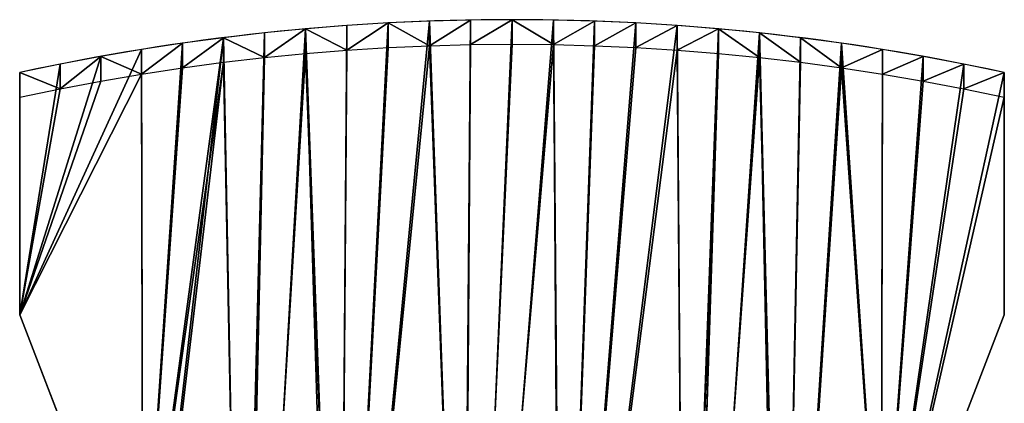
# Model space of a CAD drawing. Extents: x 0 to 200, y 0 to 234.
# Drawn here: x 0 to 200, y 152 to 230 of the extents above; entities that cross this region are included whole.
import ezdxf

# ---------------------------------------------------------------- set-up
doc = ezdxf.new("R2010")
doc.units = 0
doc.layers.get('0').update_dxf_attribs({"color": 13, "linetype": 'CONTINUOUS'})

# ---------------------------------------------------------------- blocks, each defined once
blk = doc.blocks.new('GROUP_6')
for p, q in [((25, 125, 5), (0, 60, 5)), ((25, 125), (0, 60)), ((175, 125, 5), (200, 60, 5)), ((175, 125), (200, 60)), ((0, 60), (0, 60, 5)), ((0, 10.74, 5), (0, 60, 5)), ((0, 15.74), (0, 60)), ((200, 60, 5), (200, 10.74, 5)), ((200, 60), (200, 15.74)), ((200, 60), (200, 60, 5)), ((8.22, 14.03), (0, 15.74)), ((0, 15.74), (0, 10.74, 5)), ((16.47, 12.47), (8.22, 14.03)), ((8.22, 14.03), (8.22, 9.03, 5)), ((191.78, 14.03), (183.53, 12.47)), ((200, 15.74), (191.78, 14.03)), ((191.78, 14.03), (191.78, 9.03, 5)), ((200, 10.74, 5), (200, 15.74)), ((16.47, 12.47), (16.47, 7.47, 5)), ((24.75, 11.05), (16.47, 12.47)), ((183.53, 12.47), (175.25, 11.05)), ((183.53, 12.47), (183.53, 7.47, 5)), ((33.05, 9.79), (24.75, 11.05)), ((24.75, 11.05), (24.75, 6.05, 5)), ((175.25, 11.05), (166.95, 9.79)), ((175.25, 11.05), (175.25, 6.05, 5)), ((41.41, 8.66), (33.05, 9.79)), ((33.05, 9.79), (33.05, 4.79, 5)), ((41.41, 8.66), (41.37, 3.67, 5)), ((49.71, 7.69), (41.41, 8.66)), ((158.59, 8.66), (150.29, 7.69)), ((166.95, 9.79), (158.59, 8.66)), ((158.59, 8.66), (158.63, 3.67, 5)), ((166.95, 9.79), (166.95, 4.79, 5)), ((49.71, 7.69), (49.71, 2.69, 5)), ((58.07, 6.87), (49.71, 7.69)), ((58.07, 6.87), (58.07, 1.87, 5)), ((66.44, 6.2), (58.07, 6.87)), ((74.82, 5.67), (66.44, 6.2)), ((66.44, 6.2), (66.44, 1.2, 5)), ((133.56, 6.2), (125.18, 5.67)), ((141.93, 6.87), (133.56, 6.2)), ((133.56, 6.2), (133.56, 1.2, 5)), ((150.29, 7.69), (141.93, 6.87)), ((141.93, 6.87), (141.93, 1.87, 5)), ((150.29, 7.69), (150.29, 2.69, 5)), ((83.21, 5.3), (74.82, 5.67)), ((74.82, 5.67), (74.82, 0.67, 5)), ((91.6, 5.07), (83.21, 5.3)), ((83.21, 5.3), (83.21, 0.3, 5)), ((91.6, 5.07), (91.6, 0.07, 5)), ((100, 5), (91.6, 5.07)), ((108.4, 5.07), (100, 5)), ((100, 5), (100, 0, 5)), ((116.79, 5.3), (108.4, 5.07)), ((108.4, 5.07), (108.4, 0.07, 5)), ((125.18, 5.67), (116.79, 5.3)), ((116.79, 5.3), (116.79, 0.3, 5)), ((125.18, 5.67), (125.18, 0.67, 5))]:
    blk.add_line(p, q)
blk.add_arc((100, 470.74, 5), 470.74, 257.7352, 282.2648)
mesh = blk.add_polyface()
corners = [(0, 10.74, 5), (25, 125, 5), (0, 60, 5), (8.22, 9.03, 5), (16.47, 7.47, 5), (24.75, 6.05, 5), (33.05, 4.79, 5), (175.25, 6.05, 5), (175, 125, 5), (166.95, 4.79, 5), (200, 60, 5), (183.53, 7.47, 5), (191.78, 9.03, 5), (200, 10.74, 5), (158.63, 3.67, 5), (155, 190, 5), (150.29, 2.69, 5), (180, 190, 5), (200, 170, 5), (180, 230, 5), (200, 230, 5), (116.79, 0.3, 5), (110, 190, 5), (108.4, 0.07, 5), (135, 190, 5), (125.18, 0.67, 5), (133.56, 1.2, 5), (141.93, 1.87, 5), (135, 230, 5), (155, 230, 5), (66.44, 1.2, 5), (65, 190, 5), (58.07, 1.87, 5), (90, 190, 5), (74.82, 0.67, 5), (83.21, 0.3, 5), (91.6, 0.07, 5), (90, 230, 5), (110, 230, 5), (100, 0, 5), (0, 230, 5), (0, 170, 5), (20, 190, 5), (45, 190, 5), (41.37, 3.67, 5), (49.71, 2.69, 5), (45, 230, 5), (65, 230, 5), (20, 230, 5)]
mesh.append_faces([[corners[k] for k in face] for face in [(0, 1, 2), (10, 12, 13), (19, 18, 20), (1, 40, 41)]], dxfattribs={"vtx0": -1})
mesh.append_faces([[corners[k] for k in face] for face in [(7, 8, 9), (8, 7, 10), (14, 15, 16), (15, 14, 17), (17, 18, 19), (21, 22, 23), (22, 21, 24), (24, 27, 28), (28, 27, 29), (29, 16, 15), (30, 31, 32), (31, 30, 33), (33, 36, 37), (37, 36, 38), (38, 23, 22), (42, 1, 43), (43, 45, 46), (46, 45, 47), (47, 32, 31)]], dxfattribs={"vtx0": -1, "vtx1": -1})
mesh.append_faces([[corners[k] for k in face] for face in [(17, 14, 8), (40, 1, 42), (43, 1, 6)]], dxfattribs={"vtx0": -1, "vtx1": -1, "vtx2": -1})
mesh.append_faces([[corners[k] for k in face] for face in [(1, 0, 3), (1, 3, 4), (1, 4, 5), (1, 5, 6), (10, 7, 11), (10, 11, 12), (8, 14, 9), (17, 8, 18), (24, 21, 25), (24, 25, 26), (24, 26, 27), (29, 27, 16), (33, 30, 34), (33, 34, 35), (33, 35, 36), (38, 36, 39), (38, 39, 23), (43, 6, 44), (43, 44, 45), (47, 45, 32)]], dxfattribs={"vtx0": -1, "vtx2": -1})
mesh.append_faces([[corners[k] for k in face] for face in [(48, 40, 42)]], dxfattribs={"vtx1": -1})
mesh = blk.add_polyface()
corners = [(20, 221.34), (0, 170), (0, 221.34), (20, 190), (200, 221.34), (180, 190), (180, 221.34), (155, 221.34), (135, 190), (135, 221.34), (141.93, 6.87), (150.29, 7.69), (155, 190), (158.59, 8.66), (175, 125), (166.95, 9.79), (200, 170), (175.25, 11.05), (200, 60), (183.53, 12.47), (191.78, 14.03), (200, 15.74), (110, 221.34), (90, 190), (90, 221.34), (91.6, 5.07), (100, 5), (108.4, 5.07), (110, 190), (116.79, 5.3), (125.18, 5.67), (133.56, 6.2), (65, 221.34), (45, 190), (45, 221.34), (49.71, 7.69), (58.07, 6.87), (65, 190), (66.44, 6.2), (74.82, 5.67), (83.21, 5.3), (25, 125), (33.05, 9.79), (41.41, 8.66), (0, 15.74), (0, 60), (8.22, 14.03), (16.47, 12.47), (24.75, 11.05)]
mesh.append_faces([[corners[k] for k in face] for face in [(0, 1, 2), (4, 5, 6), (7, 8, 9), (20, 18, 21), (22, 23, 24), (32, 33, 34), (41, 44, 45)]], dxfattribs={"vtx0": -1})
mesh.append_faces([[corners[k] for k in face] for face in [(10, 7, 11), (11, 12, 13), (13, 14, 15), (14, 5, 16), (16, 5, 4), (17, 18, 19), (19, 18, 20), (25, 22, 26), (26, 22, 27), (27, 28, 29), (29, 8, 30), (30, 8, 31), (31, 8, 10), (35, 32, 36), (36, 37, 38), (38, 23, 39), (39, 23, 40), (40, 23, 25), (42, 33, 43), (43, 33, 35), (44, 41, 46), (46, 41, 47), (47, 41, 48), (48, 41, 42)]], dxfattribs={"vtx0": -1, "vtx1": -1})
mesh.append_faces([[corners[k] for k in face] for face in [(8, 7, 10), (13, 5, 14), (23, 22, 25), (33, 32, 35), (41, 33, 42)]], dxfattribs={"vtx0": -1, "vtx1": -1, "vtx2": -1})
mesh.append_faces([[corners[k] for k in face] for face in [(1, 0, 3), (11, 7, 12), (13, 12, 5), (14, 17, 15), (17, 14, 18), (27, 22, 28), (29, 28, 8), (36, 32, 37), (38, 37, 23), (3, 41, 1), (41, 3, 33)]], dxfattribs={"vtx0": -1, "vtx2": -1})
mesh = blk.add_polyface()
corners = [(25, 125, 5), (0, 60), (0, 60, 5), (25, 125)]
mesh.append_faces([[corners[k] for k in face] for face in [(0, 1, 2), (1, 0, 3)]], dxfattribs={"vtx0": -1})
mesh = blk.add_polyface()
corners = [(175, 125), (200, 60, 5), (200, 60), (175, 125, 5)]
mesh.append_faces([[corners[k] for k in face] for face in [(0, 1, 2), (1, 0, 3)]], dxfattribs={"vtx0": -1})
mesh = blk.add_polyface()
corners = [(0, 60, 5), (0, 15.74), (0, 10.74, 5), (0, 60)]
mesh.append_faces([[corners[k] for k in face] for face in [(0, 1, 2), (1, 0, 3)]], dxfattribs={"vtx0": -1})
mesh = blk.add_polyface()
corners = [(200, 15.74), (200, 60, 5), (200, 10.74, 5), (200, 60)]
mesh.append_faces([[corners[k] for k in face] for face in [(0, 1, 2), (1, 0, 3)]], dxfattribs={"vtx0": -1})
mesh = blk.add_polyface()
corners = [(0, 10.74, 5), (8.22, 14.03), (0, 15.74), (8.22, 9.03, 5)]
mesh.append_faces([[corners[k] for k in face] for face in [(0, 1, 2), (1, 0, 3)]], dxfattribs={"vtx0": -1})
mesh = blk.add_polyface()
corners = [(8.22, 9.03, 5), (16.47, 12.47), (8.22, 14.03), (16.47, 7.47, 5)]
mesh.append_faces([[corners[k] for k in face] for face in [(0, 1, 2), (1, 0, 3)]], dxfattribs={"vtx0": -1})
mesh = blk.add_polyface()
corners = [(183.53, 7.47, 5), (191.78, 14.03), (183.53, 12.47), (191.78, 9.03, 5)]
mesh.append_faces([[corners[k] for k in face] for face in [(0, 1, 2), (1, 0, 3)]], dxfattribs={"vtx0": -1})
mesh = blk.add_polyface()
corners = [(191.78, 14.03), (200, 10.74, 5), (200, 15.74), (191.78, 9.03, 5)]
mesh.append_faces([[corners[k] for k in face] for face in [(0, 1, 2), (1, 0, 3)]], dxfattribs={"vtx0": -1})
mesh = blk.add_polyface()
corners = [(16.47, 7.47, 5), (24.75, 11.05), (16.47, 12.47), (24.75, 6.05, 5)]
mesh.append_faces([[corners[k] for k in face] for face in [(0, 1, 2), (1, 0, 3)]], dxfattribs={"vtx0": -1})
mesh = blk.add_polyface()
corners = [(175.25, 11.05), (183.53, 7.47, 5), (183.53, 12.47), (175.25, 6.05, 5)]
mesh.append_faces([[corners[k] for k in face] for face in [(0, 1, 2), (1, 0, 3)]], dxfattribs={"vtx0": -1})
mesh = blk.add_polyface()
corners = [(24.75, 6.05, 5), (33.05, 9.79), (24.75, 11.05), (33.05, 4.79, 5)]
mesh.append_faces([[corners[k] for k in face] for face in [(0, 1, 2), (1, 0, 3)]], dxfattribs={"vtx0": -1})
mesh = blk.add_polyface()
corners = [(166.95, 4.79, 5), (175.25, 11.05), (166.95, 9.79), (175.25, 6.05, 5)]
mesh.append_faces([[corners[k] for k in face] for face in [(0, 1, 2), (1, 0, 3)]], dxfattribs={"vtx0": -1})
mesh = blk.add_polyface()
corners = [(41.37, 3.67, 5), (33.05, 9.79), (33.05, 4.79, 5), (41.41, 8.66)]
mesh.append_faces([[corners[k] for k in face] for face in [(0, 1, 2), (1, 0, 3)]], dxfattribs={"vtx0": -1})
mesh = blk.add_polyface()
corners = [(49.71, 2.69, 5), (41.41, 8.66), (41.37, 3.67, 5), (49.71, 7.69)]
mesh.append_faces([[corners[k] for k in face] for face in [(0, 1, 2), (1, 0, 3)]], dxfattribs={"vtx0": -1})
mesh = blk.add_polyface()
corners = [(150.29, 7.69), (158.63, 3.67, 5), (158.59, 8.66), (150.29, 2.69, 5)]
mesh.append_faces([[corners[k] for k in face] for face in [(0, 1, 2), (1, 0, 3)]], dxfattribs={"vtx0": -1})
mesh = blk.add_polyface()
corners = [(158.63, 3.67, 5), (166.95, 9.79), (158.59, 8.66), (166.95, 4.79, 5)]
mesh.append_faces([[corners[k] for k in face] for face in [(0, 1, 2), (1, 0, 3)]], dxfattribs={"vtx0": -1})
mesh = blk.add_polyface()
corners = [(49.71, 7.69), (58.07, 1.87, 5), (58.07, 6.87), (49.71, 2.69, 5)]
mesh.append_faces([[corners[k] for k in face] for face in [(0, 1, 2), (1, 0, 3)]], dxfattribs={"vtx0": -1})
mesh = blk.add_polyface()
corners = [(58.07, 1.87, 5), (66.44, 6.2), (58.07, 6.87), (66.44, 1.2, 5)]
mesh.append_faces([[corners[k] for k in face] for face in [(0, 1, 2), (1, 0, 3)]], dxfattribs={"vtx0": -1})
mesh = blk.add_polyface()
corners = [(66.44, 1.2, 5), (74.82, 5.67), (66.44, 6.2), (74.82, 0.67, 5)]
mesh.append_faces([[corners[k] for k in face] for face in [(0, 1, 2), (1, 0, 3)]], dxfattribs={"vtx0": -1})
mesh = blk.add_polyface()
corners = [(125.18, 0.67, 5), (133.56, 6.2), (125.18, 5.67), (133.56, 1.2, 5)]
mesh.append_faces([[corners[k] for k in face] for face in [(0, 1, 2), (1, 0, 3)]], dxfattribs={"vtx0": -1})
mesh = blk.add_polyface()
corners = [(133.56, 6.2), (141.93, 1.87, 5), (141.93, 6.87), (133.56, 1.2, 5)]
mesh.append_faces([[corners[k] for k in face] for face in [(0, 1, 2), (1, 0, 3)]], dxfattribs={"vtx0": -1})
mesh = blk.add_polyface()
corners = [(141.93, 1.87, 5), (150.29, 7.69), (141.93, 6.87), (150.29, 2.69, 5)]
mesh.append_faces([[corners[k] for k in face] for face in [(0, 1, 2), (1, 0, 3)]], dxfattribs={"vtx0": -1})
mesh = blk.add_polyface()
corners = [(74.82, 0.67, 5), (83.21, 5.3), (74.82, 5.67), (83.21, 0.3, 5)]
mesh.append_faces([[corners[k] for k in face] for face in [(0, 1, 2), (1, 0, 3)]], dxfattribs={"vtx0": -1})
mesh = blk.add_polyface()
corners = [(83.21, 0.3, 5), (91.6, 5.07), (83.21, 5.3), (91.6, 0.07, 5)]
mesh.append_faces([[corners[k] for k in face] for face in [(0, 1, 2), (1, 0, 3)]], dxfattribs={"vtx0": -1})
mesh = blk.add_polyface()
corners = [(91.6, 5.07), (100, 0, 5), (100, 5), (91.6, 0.07, 5)]
mesh.append_faces([[corners[k] for k in face] for face in [(0, 1, 2), (1, 0, 3)]], dxfattribs={"vtx0": -1})
mesh = blk.add_polyface()
corners = [(100, 0, 5), (108.4, 5.07), (100, 5), (108.4, 0.07, 5)]
mesh.append_faces([[corners[k] for k in face] for face in [(0, 1, 2), (1, 0, 3)]], dxfattribs={"vtx0": -1})
mesh = blk.add_polyface()
corners = [(108.4, 0.07, 5), (116.79, 5.3), (108.4, 5.07), (116.79, 0.3, 5)]
mesh.append_faces([[corners[k] for k in face] for face in [(0, 1, 2), (1, 0, 3)]], dxfattribs={"vtx0": -1})
mesh = blk.add_polyface()
corners = [(116.79, 5.3), (125.18, 0.67, 5), (125.18, 5.67), (116.79, 0.3, 5)]
mesh.append_faces([[corners[k] for k in face] for face in [(0, 1, 2), (1, 0, 3)]], dxfattribs={"vtx0": -1})

msp = doc.modelspace()

# ---------------------------------------------------------------- block references
at = {"rotation": 180}
msp.add_blockref('GROUP_6', (200, 230), dxfattribs=at)

doc.saveas('drawing.dxf')
